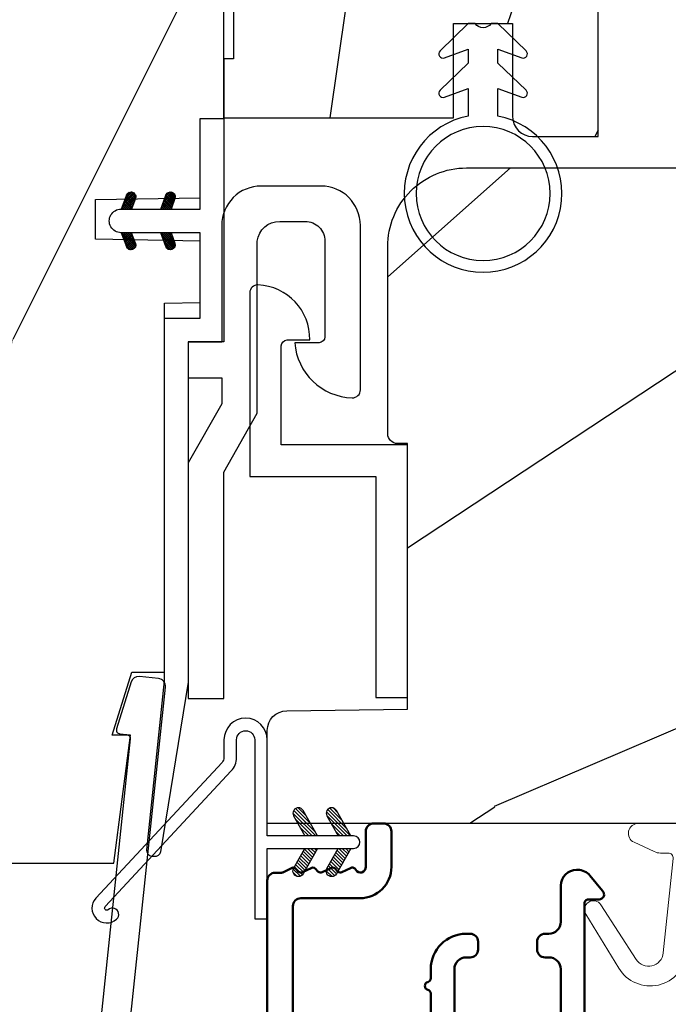
# Model space of a CAD drawing. Units: millimetres. Extents: x 986 to 2146, y -85 to 51.
# Drawn here: x 1235 to 1236, y -73 to -71 of the extents above; entities that cross this region are included whole.
import ezdxf

# ---------------------------------------------------------------- set-up
doc = ezdxf.new("R2010")
doc.units = ezdxf.units.MM
doc.header["$MEASUREMENT"] = 0
doc.header["$PDMODE"] = 3
doc.linetypes.add('Continuous2', pattern=[0])
for name, color, linetype in [('COUPE-FROID', 30, 'Continuous'), ('Dimensions-Cotes', 7, 'Continuous'), ('Sash Colonial', 4, 'Continuous'), ('Text English', 7, 'Continuous')]:
    doc.layers.add(name, color=color, linetype=linetype)
doc.styles.add('Century-10', font='GOTHIC.TTF', dxfattribs={"height": 0.3937})
doc.dimstyles.new('1-1', dxfattribs={"dimtxt": 0.3937, "dimasz": 0.3937, "dimexe": 0.3937, "dimexo": 0.3937, "dimgap": 0.3937, "dimtad": 0, "dimtih": 1, "dimtoh": 1, "dimdec": 1, "dimlfac": 25.4, "dimzin": 0, "dimdsep": 46, "dimtxsty": 'Century-10', "dimcen": 0, "dimadec": 1, "dimazin": 0, "dimtfac": 1, "dimtdec": 1, "dimtofl": 0, "dimtmove": 0, "dimatfit": 3, "dimfxl": 0, "dimtolj": 1, "dimtzin": 0, "dimarcsym": 0})
pattern_1 = [(45.00000000000001, (-4.718514817625419e-05, -0.0500131363304348), (-0.08838834764831847, 0.08838834764831842), [])]

# ---------------------------------------------------------------- blocks, each defined once
blk = doc.blocks.new('*D668')
at = {"layer": 'Defpoints', "color": 0, "transparency": 16777216}
for p in [(1231.875657950387, -72.47085693782037), (1237.264919270815, -72.47085693782037), (1237.264919270815, -76.53349837913977)]:
    blk.add_point(p, dxfattribs=at)
at = {"layer": 'Dimensions-Cotes', "color": 0, "lineweight": -2, "transparency": 16777216}
for p, q in [((1231.875657950387, -72.86455693782037), (1231.875657950387, -76.92719837913977)), ((1237.264919270815, -72.86455693782037), (1237.264919270815, -76.92719837913977)), ((1232.269357950388, -76.53349837913977), (1232.566593811145, -76.53349837913977)), ((1236.871219270814, -76.53349837913977), (1236.573983410057, -76.53349837913977))]:
    blk.add_line(p, q, dxfattribs=at)
at = {"layer": 'Dimensions-Cotes', "color": 0, "transparency": 16777216}
for points in [[(1232.269357950388, -76.4678817124731), (1232.269357950388, -76.59911504580644), (1231.875657950387, -76.53349837913977)], [(1236.871219270814, -76.4678817124731), (1236.871219270814, -76.59911504580644), (1237.264919270815, -76.53349837913977)]]:
    blk.add_solid(points, dxfattribs=at)
at = {"layer": 'Dimensions-Cotes', "color": 0, "transparency": 16777216, "insert": (1234.570288610601, -76.53349837913977), "char_height": 0.3937, "attachment_point": 5, "style": 'Century-10'}
blk.add_mtext('\\A1;136.9 [5 3/8"]', dxfattribs=at)
blk = doc.blocks.new('BB-093')
h = blk.add_hatch()
h.set_pattern_fill('WOOD1', color=1, scale=30, angle=45, pattern_type=2)
h.set_pattern_definition([(261.8699, (-12.72792206135786, 29.698484809835), (21.21319907757999, 106.0660180495853), [15, -135]), (251.5651, (6.363961030678928, 36.06244584051392), (4.563926263401186e-05, -42.42641678491383), [33.54102, -33.54102]), (243.4349, (16.97056274847714, 25.45584412271571), (-21.21324652746686, -63.63958565313664), [18.97368, -75.89466])])
h.paths.add_polyline_path([(14.25, -40.1), (6.750000000000001, -39.96908701303837), (6.75, -37.23091298696164), (14.25, -37.1), (14.25, 0), (-14.25, 0), (-14.25, -37.1), (-6.749999999999998, -37.23091298696163), (-6.75, -39.96908701303837), (-14.25, -40.1), (-14.25, -69), (-13.05000961375392, -69.02094591010516), (-13.05000961376568, -73.04186136498403), (-7.750000000000231, -73.13437337691249), (-7.750000000000231, -75.14934935302625), (-13.05000961375386, -75.24186136497156), (-13.05000961375386, -78.36739296322246), (-11.25000961375677, -78.3988120800932), (-11.25000961375677, -97.13765460632203), (-9.588640368559368, -97.13765460632203), (-8.587326788002322, -100.3505405896212), (-9.525579312602524, -100.3505405896212), (-8.670451063785544, -106.8447367064873), (8.670451063785544, -106.8447367064873), (9.52557931260252, -100.3505405896212), (8.587326788002322, -100.3505405896212), (9.588640368559371, -97.13765460632203), (11.25000961375677, -97.13765460632203), (11.25000961375677, -78.3988120800932), (13.05000961375386, -78.36739296322246), (13.05000961375386, -75.24186136497156), (7.750000000000231, -75.14934935302625), (7.75000000000023, -73.13437337691249), (13.05000961376568, -73.04186136498403), (13.05000961375392, -69.02094591010516), (14.25, -69)])
at = {"color": 4}
blk.add_lwpolyline([(-8.670451063785544, -106.8447367064873), (8.670451063785544, -106.8447367064873), (9.525579312602522, -100.3505405896212), (8.587326788002322, -100.3505405896212), (9.588640368559371, -97.13765460632203), (11.25000961375677, -97.13765460632203), (11.25000961375677, -78.3988120800932), (13.05000961375386, -78.36739296322246), (13.05000961375386, -75.24186136497156), (7.750000000000231, -75.14934935302625), (7.750000000000231, -73.13437337691249), (13.05000961376568, -73.04186136498403), (13.05000961375392, -69.02094591010516), (14.25, -69), (14.25, -40.1)], dxfattribs=at)
blk = doc.blocks.new('BB-091')
at = {"color": 181}
blk.add_lwpolyline([(30.63656160047503, 10.93596080784255), (30.73822265356739, 9.968720497936829, -0.3535650037558558), (30.45888326343265, 9.550603372968453), (28.08401600756133, 8.81046293609188, -0.4732247485926497), (27.82560765998369, 8.980460043877883), (27.78889584488797, 9.329512514403405, 0.4141928787900561), (27.56908724998937, 9.50749715451002), (1.858188614695791, 6.805172815469177, 0.3838640350357588), (1.500000000002728, 6.407364057321956), (1.499999999999886, 1.387298308539016, 0.3419987131196565), (1.649999997179748, 1.193649144869369, -0.7745966692413955), (1.649999997179748, 0.806350817530074, 0.341998713119632), (1.500000000000227, 0.612701653860313), (1.499999999999773, -0.6127016538612224, 0.3419987131196362), (1.649999997179748, -0.8063508175307561, -0.77459666924136), (1.649999997179975, -1.193649144870278, 0.3419987131196409), (1.500000000000227, -1.387298308539698), (1.499999999997272, -6.407364057322866, 0.3838640350357591), (1.858188614690334, -6.805172815470087), (27.56907284489353, -9.507495640474417, 0.414213562373166), (27.78888291662065, -9.329496954054093), (27.82609914909244, -8.97540815470029, -0.4732848177174958), (28.0845116044793, -8.805372000569605), (30.45937886035153, -9.545512437449815, -0.357510765027766), (30.73817146587044, -9.96920751632615), (30.63656160047594, -10.93596080784346, -0.4142135623717033), (30.19694145702215, -11.29195818068229), (0.3581886146894249, -8.155778881913193, -0.3838640350357591), (-3.637978807091713e-12, -7.757970123765972), (3.637978807091713e-12, 7.757970123765972, -0.3838640350357588), (0.3581886146967008, 8.155778881913193), (30.19694145702215, 11.29195818068229, -0.4142135623717713)], format="xyb", close=True, dxfattribs=at)
blk = doc.blocks.new('BB-092')
at = {"color": 2, "linetype": 'Continuous', "lineweight": 15}
blk.add_lwpolyline([(2.597783700373113, 1.499999999999822), (-2.730749096794896, 1.499999999999822, -0.3838640350354224), (-2.979379570636909, 1.72386788418293), (-3.488832725155405, 6.570990868626545, 0.7174900197996413), (-6.954586739084945, 7.35088035950519), (-8.625728808637902, 4.609211286280974, 0.9872561786073514), (-7.863370023673994, 4.131010644997779), (-6.072300220241502, 6.90664892500336, -0.7078204945209061), (-4.696221007820256, 6.578396347450557), (-4.191482698210891, 1.776132115816658, -0.4452286853085292), (-4.440113172053131, 1.499999999999822), (-4.838805572295129, 1.499999999999822, 0.1095178116832467), (-5.155769268600622, 1.429730840277323), (-6.177791829081158, 0.9531538935182695, 0.8025848516715607), (-5.966482698210527, 4.973799150320701e-14), (20.68351730178956, -1.77635683940025e-13, 0.414213562373095), (21.18351730178956, 0.5000000000000497), (21.18351730178911, 0.9999999999998224, 0.414213562373095), (20.68351730178956, 1.499999999999822), (4.30714777563135, 1.499999999999822, -0.4452286853085293), (4.058517301789337, 1.776132115816715), (4.563255611398475, 6.578396347450557, -0.7078204945209227), (5.939334823820289, 6.906648925003587), (7.730404627252213, 4.131010644997382, 0.9872561786073518), (8.492763412216576, 4.609211286281258), (6.821621342663278, 7.350880359505076, 0.7174900197996411), (3.355867328734078, 6.570990868626829), (2.846414174215354, 1.723867884182987, -0.3838640350354225)], format="xyb", close=True, dxfattribs=at)
blk = doc.blocks.new('BB-089')
at = {"color": 181}
blk.add_line((5.030826649614028, -10.69999999999709), (5.030826649614028, -10.69999999999709), dxfattribs=at)
at = {"color": 181, "lineweight": 50}
blk.add_lwpolyline([(-46.97924132182561, -0.4269493281708492, -0.434102458797881), (-46.58015018723381, 3.637978807091713e-12), (-42.4320319135004, 9.094947017729282e-12, -0.4142135623722903), (-41.83203191350003, -0.5999999999912689), (-41.83203191350003, -0.9000000000032742, 0.414213562371763), (-41.23203191349785, -1.500000000001819), (-38.93203191349858, -1.500000000001819, -0.414213562373095), (-38.33203191349821, -2.100000000002183), (-38.33203191349821, -2.400000000005093, -0.414213562373095), (-38.93203191349858, -3.000000000003638), (-42.07461435146251, -3.000000000001819, -0.2779603782640859), (-43.22388416152353, -2.307600941057899, 0.9349184166584277), (-44.90197686280044, -3.055151374101115, 0.2592592214917639), (-37.65783473782176, -9.301980043501317, 0.4753869667671996), (-36.09413967708679, -8.029005214426434), (-36.09413967708679, -7.401389573418783, -0.4142135623725632), (-34.2941396770857, -5.601389573421329), (-34.09413967708497, -5.601389573421329, -0.414213562373095), (-33.69413967708533, -6.001389573420965), (-33.69413967708533, -6.401389573418783, -0.414213562373095), (-34.09413967708497, -6.801389573418419), (-34.29413967708388, -6.801389573420238, 0.414213562373095), (-34.89413967708424, -7.401389573419692), (-34.89413967708424, -10.90136275108671, 0.4142135623730949), (-34.29413967708388, -11.50136275108525), (-30.09413967708497, -11.50136275108707, 0.414213562373896), (-29.4941396770846, -10.90136275108671), (-29.4941396770846, -7.401389573420602, 0.4142135623722904), (-30.09413967708497, -6.801389573418419), (-30.2941396770857, -6.801389573418419, -0.414213562373095), (-30.69413967708533, -6.401389573418783), (-30.69413967708533, -6.001389573420965, -0.414213562373095), (-30.2941396770857, -5.601389573421329), (-30.09413967708497, -5.601389573423148, 0.414213562373095), (-29.4941396770846, -5.001389573422784), (-29.4941396770846, -3.155889573419699, -0.414213562373095), (-28.69413967708533, -2.355889573420427), (-28.63046387147318, -2.355889573420427, -0.2244763270160046), (-28.01221243436163, -2.648183791978568), (-27.37091637238154, -3.429112878126034, -0.6681786379237845), (-27.54769306767776, -3.855889573420427), (-28.09413967708565, -3.855889573420427, 0.4142135623731781), (-28.29413967708564, -4.055889573420473), (-28.29413967708388, -10.90136275108671, 0.414213562373095), (-27.69413967708533, -11.50136275108525), (-11.69413967708533, -11.50136275108525, 0.4142135623733585), (-11.09413967708315, -10.90136275108671), (-11.09413967708491, -4.055889573420359, 0.4142135623730534), (-11.2941396770849, -3.855889573420427), (-11.84058628649109, -3.855889573420427, -0.6681786379196869), (-12.01736298178912, -3.429112878126034), (-11.37606691980903, -2.648183791978568, -0.2244763270160045), (-10.75781548269748, -2.355889573420427), (-10.69413967708533, -2.355889573420427, -0.414213562373095), (-9.89413967708606, -3.155889573419699), (-9.89413967708424, -5.001389573422784, 0.4142135623730949), (-9.294139677085695, -5.601389573423148), (-9.094139677084968, -5.601389573421329, -0.414213562373095), (-8.694139677085332, -6.001389573420965), (-8.694139677085332, -6.401389573418783, -0.414213562373095), (-9.094139677084968, -6.801389573418419), (-9.294139677085695, -6.801389573418419, 0.4142135623730951), (-9.89413967708424, -7.401389573420602), (-9.89413967708424, -10.90136275108671, 0.4142135623730949), (-9.294139677083876, -11.50136275108525), (-5.094139677088606, -11.50136275108525, 0.414213562373095), (-4.494139677090061, -10.90136275108671), (-4.494139677088242, -7.401389573420602, 0.4142135623725677), (-5.094139677088606, -6.801389573418419), (-5.294139677089333, -6.801389573418419, -0.414213562373095), (-5.69413967708897, -6.401389573418783), (-5.69413967708897, -6.001389573420965, -0.414213562373095), (-5.294139677089333, -5.601389573421329), (-5.094139677086787, -5.601389573421329, -0.4142135623725632), (-3.294139677087514, -7.401389573420431), (-3.294139677085184, -7.864077853711876, 0.3419987131196749), (-3.144139679905322, -8.057727017381524, -0.7745966692413964), (-3.144139679905322, -8.445025344720818, 0.3419987131196323), (-3.294139677084786, -8.638674508390523), (-3.294139677084786, -9.864077816112058, 0.341998713119623), (-3.144139679905322, -10.05772697978176, -0.774596669241375), (-3.144139679905322, -10.44502530712106, 0.3419987131196348), (-3.294139677085184, -10.6386744707907), (-3.294139677082057, -11.10136275108528, 0.414213562372559), (-2.894139677082421, -11.50136275108525), (3.09999999998945, -11.50136275108525, 0.414213562373095), (3.699999999987995, -10.90136275108671), (3.699999999989814, -4.200000000002547, 0.414213562373095), (3.299999999990177, -3.80000000000291), (0.3000000000029104, -3.80000000000291, -0.4142135623714979), (-1.30000000000291, -2.200000000010732), (-1.30000000000291, -0.3999999999996362, -0.414213562373095), (-0.9000000000032742, 0), (-0.3999999999996362, 0, -0.414213562373095), (0, -0.3999999999996362), (-1.818989403545856e-12, -2.200000000002547, 0.3168089529982038), (0.198943749504906, -2.482467049825573, 0.3848691880012012), (0.5088325008109678, -2.354645029663516, -0.4207596768583059), (0.7794303766495432, -2.262122160259423), (1.213345373333141, -2.480949184213387, 0.1682775418291179), (1.310655821711407, -2.494033438688348, 0.220674392027259), (1.514072195968765, -2.344419268050842, -0.4039525268301628), (1.779430376649543, -2.262122160259423), (2.213345373333141, -2.480949184213387, 0.1682775418291179), (2.310655821711407, -2.494033438688348, 0.220674392027259), (2.514072195968765, -2.344419268050842, -0.4039525268301628), (2.779430376649543, -2.262122160259423), (3.213345373324046, -2.480949184213387, 0.1682775418299999), (3.310655821711407, -2.494033438688348, 0.2206743920232278), (3.514072195968765, -2.344419268049933, -0.4039525268314559), (3.779430376649543, -2.262122160255785), (4.219260959958774, -2.483932464871032, 0.117305786234003), (4.286804241295613, -2.500000000003638), (4.600000000024011, -2.500000000029104, -0.4142135623488499), (4.999999999992724, -2.900000000026921), (4.999999999990905, -12.40136275109035, -0.414213562373095), (4.39999999999236, -13.00136275108889), (-38.55963304952456, -13.00136275108889, -0.414213562373095), (-39.05963304952456, -12.50136275108889), (-39.05963304952456, -10.84660312246342, 0.3190548087954465), (-39.39505248279329, -10.37446623865253, -0.300580433036906)], format="xyb", close=True, dxfattribs=at)
blk = doc.blocks.new('BB-098')
h = blk.add_hatch()
h.set_pattern_fill('WOOD1', color=1, scale=30, angle=30, pattern_type=2)
h.set_pattern_definition([(246.8699, (-4.607695154586734, 31.98076211353316), (47.94228235666637, 96.96152619690801), [15, -135]), (236.5651, (15.48076211353316, 33.18653347947321), (-10.98072059525049, -40.98078350176264), [33.54102, -33.54102]), (228.4349, (22.98076211353316, 20.19615242270663), (-36.96155946978204, -55.9807271469366), [18.97368, -75.89466])])
h.paths.add_polyline_path([(-14, -30.8768754935736), (-14, -31.3768754935736, 0.4142135623730949), (-13.5, -31.8768754935736), (-4.000000000000004, -31.8768754935736, 0.4142135623730951), (0, -27.8768754935736), (7.105427357601002e-15, 7.105427357601002e-15), (-22.5, 1.06581410364015e-14, 0.4142135623730951), (-23, -0.4999999999999893), (-23.19999999999709, -2.8000000000029, -0.4142135623730951), (-23.69999999999709, -3.3000000000029), (-25.69999999999708, -3.3000000000029, -0.3642693064081095), (-26.19249530956472, -2.88630393997024), (-26.40750469044109, -0.4136960600326702, 0.364269306408124), (-26.90000000000873, 1.4210854715202e-14), (-33.3000000000029, 1.4210854715202e-14), (-33.30000000000292, -37.9868050376899), (-28.5734636007469, -37.9868050376899, 0.4121604057548758), (-27.57348820575051, -36.99381998032288), (-27.49864887779404, -30.87687549357359)])
at = {"color": 4}
blk.add_lwpolyline([(-27.49864887779404, -30.87687549357359), (-14, -30.8768754935736), (-14, -31.3768754935736, 0.414213562373095), (-13.5, -31.8768754935736), (-4.000000000000004, -31.8768754935736, 0.414213562373095), (0, -27.8768754935736), (7.105427357601002e-15, 7.105427357601002e-15), (-22.5, 1.06581410364015e-14, 0.414213562373095), (-23, -0.4999999999999893), (-23.19999999999709, -2.8000000000029, -0.414213562373095), (-23.69999999999709, -3.300000000002898), (-25.69999999999709, -3.300000000002898, -0.414213562373095), (-26.19999999999709, -2.800000000002896), (-26.40000000000873, -0.4999999999999858, 0.414213562373095), (-26.90000000000873, 1.4210854715202e-14), (-33.3000000000029, 1.4210854715202e-14), (-33.30000000000292, -37.9868050376899), (-28.57346360075462, -37.9868050376899, 0.4091108014279708), (-27.57361590558139, -37.00425744412495)], format="xyb", close=True, dxfattribs=at)
blk = doc.blocks.new('BB-097')
at = {"color": 2, "linetype": 'Continuous2', "lineweight": -3}
for p, q in [((-6.669043251073163, -0.89619423080876), (-6.434285282462952, -0.6614362622058252)), ((-6.668816674340633, -0.8920441459777066), (-6.369294896147039, -1.191565924164024)), ((-6.65676244066708, -0.9864803920063423), (-6.344728290125204, -0.6744462414644659)), ((-6.64871402370045, -0.8095798250142252), (-6.208033620147035, -1.25026022856764)), ((-6.622658903179399, -1.054943826122326), (-6.269032430740481, -0.7013173536688555)), ((-6.609287035716989, -0.7464398414012976), (-6.04677234414703, -1.308954532971256)), ((-6.57082226935745, -1.105674163889489), (-6.193835062775179, -0.7286869573144941)), ((-6.55351976568636, -0.6996401398355374), (-5.885511068147025, -1.367648837374873)), ((-6.504819966445211, -1.142238832588191), (-6.118637694817153, -0.7560565609455807)), ((-6.482237003066984, -0.6683559308585245), (-5.80000176642352, -1.350591167501989)), ((-6.429622598487185, -1.169608436219278), (-6.043440326851851, -0.7834261645766674)), ((-6.383522284784704, -0.6645036775444169), (-5.80000176642352, -1.248024195912876)), ((-6.354425230521883, -1.196978039850364), (-5.968242958886549, -0.810795768207754)), ((-6.279227862556581, -1.224347643481451), (-5.893045590921247, -0.8381653718533926)), ((-6.229897794233693, -0.7155611964990385), (-5.80000176642352, -1.145457224309212)), ((-6.204030494591279, -1.251717247112538), (-5.817848222955945, -0.8655349754844792)), ((-6.128833126625977, -1.279086850758176), (-5.80000176642352, -0.950255490548443)), ((-6.068636518233689, -0.7742555009026546), (-5.80000176642352, -1.042890252705547)), ((-5.907375242226408, -0.8329498053062707), (-5.80000176642352, -0.9403232811164344)), ((-5.80000176642352, -0.8720305544411531), (-5.80000176642352, -1.398771677966579)), ((-4.600001766419155, -1.28876006451901), (-3.972990011512593, -0.6617483096051728)), ((-4.06158963991038, -0.6760645666363416), (-4.600001766419155, -0.8720305544411531)), ((-4.600001766419155, -1.391327036108123), (-3.887628986885829, -0.6789542565820739)), ((-4.600001766419155, -1.186193092915346), (-4.106058628232859, -0.6922499547363259)), ((-4.600001766419155, -1.083626121311681), (-4.267319904232863, -0.750944259139942)), ((-4.600001766419155, -0.9810591497225687), (-4.428581180240144, -0.8096385635435581)), ((-4.600001766419155, -0.8784921781189041), (-4.589842456240149, -0.8683328679471742)), ((-4.600001766419155, -0.9095196219423087), (-4.241304748160474, -1.268216640193714)), ((-4.552289651830506, -0.8546647649200168), (-4.166107380202448, -1.240847036562627)), ((-4.47709228387248, -0.8272951612889301), (-4.09091001222987, -1.213477432931541)), ((-4.450445354326803, -1.34433759561216), (-3.822454086686776, -0.7163463279721327)), ((-4.401894915907178, -0.7999255576578435), (-4.015712644271844, -1.186107829285902)), ((-4.326697547941876, -0.7725559540267568), (-3.940515276306542, -1.158738225654815)), ((-4.289184078319522, -1.285643291208544), (-3.773256416905497, -0.7697156297945185)), ((-4.251500179976574, -0.7451863503956702), (-3.867427355493419, -1.129259174864274)), ((-4.176302812011272, -0.7178167467500316), (-3.8065683966488, -1.087551162127056)), ((-4.127922802319517, -1.226948986804928), (-3.740418655783287, -0.8394448402686976)), ((-4.10110544404597, -0.690447143118945), (-3.762196820032841, -1.02935576713935)), ((-4.022849747045257, -0.6661358685232699), (-3.734673327315249, -0.954312288260553)), ((-3.966661526319513, -1.168254682401312), (-3.731667924890644, -0.9332610809797188)), ((-3.918198108134675, -0.6682205358374631), (-3.738159669803281, -0.848258974176133)), ((-6.643225390209409, -1.020202401705319), (-6.535636538770632, -1.12779125313682)), ((-6.053635758660675, -1.306456454389263), (-5.80000176642352, -1.052822462137556)), ((-5.978438390702649, -1.33382605802035), (-5.80000176642352, -1.15538943374122)), ((-5.903241022737348, -1.361195661651436), (-5.80000176642352, -1.257956405344885)), ((-5.828043654772046, -1.388565265282523), (-5.80000176642352, -1.360523376933997)), ((-4.600001766419155, -1.012086593531421), (-4.316502116125776, -1.2955862438248)), ((-4.600001766419155, -1.114653565135086), (-4.391699484091077, -1.322955847455887)), ((-4.600001766419155, -1.398771677966579), (-3.892298306047451, -1.14118868370133)), ((-4.600001766419155, -1.217220536738751), (-4.466896852056379, -1.350325451101526)), ((-4.600001766419155, -1.319787508327863), (-4.542094220014405, -1.377695054732612)), ((-6.666640934425232, -2.945131346132257), (-6.385523096148972, -2.664013507848722)), ((-6.666569658729713, -2.945630593545502), (-6.450013495697931, -3.16218675658456)), ((-6.661748070553585, -2.847885210125241), (-6.28875221969065, -3.220881060988177)), ((-6.658228301959753, -2.834151742063113), (-6.497962655979791, -2.673886096090428)), ((-6.641708086237486, -3.022765469533624), (-6.30659009757801, -2.687647480881424)), ((-6.631291981997492, -2.775774327092222), (-6.127490943690646, -3.279575365391793)), ((-6.598394571716199, -3.082018926608725), (-6.231392729612708, -2.71501708451251)), ((-6.5831406822399, -2.721358655238873), (-5.966229667690641, -3.338269669795409)), ((-6.539666790769843, -3.12585811727331), (-6.156195361654682, -2.742386688143597)), ((-6.520219360769261, -2.6817130051204), (-5.804968391690636, -3.396963974199025)), ((-6.467180265324714, -3.155938563417294), (-6.08099799368938, -2.769756291774684)), ((-6.437473904414219, -2.661891489871778), (-5.80000176642352, -3.299363627869752)), ((-6.391982897359412, -3.183308167048381), (-6.005800625724078, -2.797125895420322)), ((-6.338413892932294, -2.676064566636342), (-5.80000176642352, -2.872030554441153)), ((-6.31678552939411, -3.210677770679467), (-5.930603257758776, -2.824495499051409)), ((-6.310616393784585, -2.686182028905023), (-5.80000176642352, -3.196796656266088)), ((-6.241588161428808, -3.238047374325106), (-5.855405889793474, -2.851865102682495)), ((-6.166390793470782, -3.265416977956193), (-5.80000176642352, -2.899027950901655)), ((-6.149355117777304, -2.744876333308639), (-5.80000176642352, -3.094229684676975)), ((-5.9880938417773, -2.803570637712255), (-5.80000176642352, -2.99166271307331)), ((-5.826832565770019, -2.862264942115871), (-5.80000176642352, -2.889095741469646)), ((-4.600001766419155, -3.340099496475887), (-3.926882909108826, -2.666980639158282)), ((-4.600001766419155, -3.237532524872222), (-4.030588480163715, -2.668119238616782)), ((-4.061589639903104, -2.676064566636342), (-4.600001766419155, -2.872030554441153)), ((-4.600001766419155, -3.134965553268557), (-4.186601304689248, -2.721565091545926)), ((-4.600001766419155, -3.032398581679445), (-4.347862580689252, -2.780259395949543)), ((-4.600001766419155, -2.92983161007578), (-4.509123856696533, -2.838953700353159)), ((-4.600001766419155, -2.960859053899185), (-4.278944449288247, -3.281916371037369)), ((-4.589929352958279, -2.868364495763672), (-4.203747081322945, -3.25454676739173)), ((-4.530988030783192, -3.373652732436312), (-3.853074064754765, -2.695738766400609)), ((-4.514731984992977, -2.840994892132585), (-4.128549713357643, -3.227177163760643)), ((-4.439534617027675, -2.813625288486946), (-4.053352345392341, -3.199807560129557)), ((-4.369726754775911, -3.314958428032696), (-3.795382914941001, -2.740614588183234)), ((-4.364337249062373, -2.78625568485586), (-3.978154977427039, -3.17243795649847)), ((-4.289139881104347, -2.758886081224773), (-3.902957609461737, -3.145068352867384)), ((-4.213942513139045, -2.731516477593686), (-3.835239960775652, -3.110219029957079)), ((-4.208465478775906, -3.25626412362908), (-3.754690566740464, -2.802489211579086)), ((-4.138745145173743, -2.7041468739626), (-3.782353028182115, -3.060538990946952)), ((-4.063547777208441, -2.676777270316961), (-3.745999840713921, -2.994325206818758)), ((-4.047204202775902, -3.197569819225464), (-3.731730005027202, -2.882095621476765)), ((-3.975853435716999, -2.661904640219291), (-3.730347941826039, -2.907410134110251)), ((-5.80000176642352, -3.398771677952027), (-6.507705226780672, -3.14118868370133)), ((-6.09119342550548, -3.292786581587279), (-5.80000176642352, -3.001594922505319)), ((-6.015996057540178, -3.320156185218366), (-5.80000176642352, -3.104161894094432)), ((-5.940798689574876, -3.347525788849453), (-5.80000176642352, -3.206728865698096)), ((-5.865601321609574, -3.374895392495091), (-5.80000176642352, -3.309295837301761)), ((-4.600001766419155, -3.063426025502849), (-4.354141817253549, -3.309285974668455)), ((-3.892298306047451, -3.14118868370133), (-4.600001766419155, -3.398771677966579)), ((-4.600001766419155, -3.165992997091962), (-4.429339185211575, -3.336655578299542)), ((-4.600001766419155, -3.268559968695627), (-4.504536553176877, -3.364025181930629)), ((-4.600001766419155, -3.371126940284739), (-4.579733921142179, -3.391394785561715)), ((-3.884529958675557, -3.137462546714232), (-3.748498857865343, -3.001431445911294))]:
    blk.add_line(p, q, dxfattribs=at)
blk.add_lwpolyline([(-37.49091418499302, -1.736866007355275), (-37.48051308376307, -1.835825875241426, 0.4142135623723527), (-37.15079797617364, -2.102823904875557), (-28.56100230722222, -1.19999999999709), (-10.14221426728909, -1.19999999999709), (-10.14221426728909, 0.5999999991763616), (-5.800001766416244, 0.5999999991763616), (-5.80000176642352, -0.8720305544411531), (-6.338413892932294, -0.6760645666363416, 0.9999999999999963), (-6.507705226783401, -1.141188683704925), (-5.80000176642352, -1.398771677966579), (-5.80000176642352, -3.408293650500127, 1.000004204461909), (-4.600001766419155, -3.40829330708948), (-4.600001766419155, -1.398771677966579), (-4.600001766419155, -0.8720305544411531), (-4.600001766419155, 0.5999999991763616), (8.412825991399586e-12, 0.5999999991763616), (8.412825991399586e-12, 1.799999999173451), (-11.34221426729346, 1.799999999173451), (-11.34221426729346, 0), (-28.62389164238994, 0), (-37.24098317701282, -1.409441656302079, 0.3974973418066625)], format="xyb", close=True, dxfattribs=at)
for centre, radius, start, end in [((-3.976943972977779, -0.908626625168445), 0.2474873734135617, 290.0000000010295, 110.0000000015563), ((-6.423059559856483, -2.908626625168836), 0.2474873734153732, 69.99999999998263, 249.9999999999826), ((-3.976943972978916, -2.908626625168836), 0.2474873734156195, 290.0000000000174, 110.0000000004057)]:
    blk.add_arc(centre, radius, start, end, dxfattribs=at)
blk = doc.blocks.new('BB-051-A')
at = {"color": 2, "ltscale": 5}
blk.add_lwpolyline([(17.85704581764026, 6.401012393648827, -0.4142135620911275), (18.15704581587556, 6.101012392172521), (18.1570458109552, 4.953012392254422, 0.4058071819076872), (20.95461421293726, 7.584345711569711, 0.4264743413905421), (20.55496158810342, 8.00101238021891), (11.22698776070479, 8.001012432414427), (11.22698767084171, 1.600000000000122), (0, 1.600000000000122), (0, 0), (12.82698770873594, 0), (12.82698772030153, 6.401012420368417), (12.82698772030153, 6.401012420368417)], format="xyb", close=True, dxfattribs=at)
blk = doc.blocks.new('BB-051-B')
at = {"color": 2, "ltscale": 5}
blk.add_lwpolyline([(-6.704340194119141e-09, -1.800000000000097), (11.49749999999949, -1.8000000600573), (14.49749999999949, -3.501848754140994), (23.23503507858868, -3.501848754140994, -0.3851428435450421), (24.23503507858868, -4.647848756869607), (24.235035073978, -5.9376000664207, -0.414213563055126), (23.23503506892075, -6.937600063692088), (18.37553507048233, -6.937600039116589, -0.4142135623436165), (18.07553507198872, -6.637600037639899), (18.07553507691046, -5.406800037635776, 0.3858151452198865), (15.27796667492657, -8.320933356951087, 0.4264743413902064), (15.67761929976086, -8.737600025600301), (24.03503504724404, -8.737600067716926, 0.4142135602157203), (26.03503505732283, -6.737600092527259), (26.03503509813277, -3.701848778951245, 0.4142135660064855), (24.03503509813277, -1.701848754140897), (18.09749999999985, -1.701848754140897), (18.09749999999985, -5.992698959289555e-08), (16.2974999999999, -5.992698959289555e-08), (16.2974999999999, -1.701848754140897), (14.97446547827258, -1.701848754140897), (11.97446547804475, -5.99275011836653e-08), (0, 0), (-7.74480213294737e-09, -1.800000000000097)], format="xyb", dxfattribs=at)
blk = doc.blocks.new('*D911')
at = {"layer": 'Defpoints', "color": 0, "transparency": 16777216}
for p in [(1224.275034045239, -71.49599001524386), (1254.530877741325, -71.4959900152435), (1254.530877741325, -78.18762970881005)]:
    blk.add_point(p, dxfattribs=at)
at = {"layer": 'Text English', "color": 0, "lineweight": -2, "transparency": 16777216}
for p, q in [((1224.275034045239, -71.88969001524386), (1224.275034045239, -78.58132970881005)), ((1254.530877741325, -71.8896900152435), (1254.530877741325, -78.58132970881005)), ((1224.668734045239, -78.18762970881005), (1237.589687708374, -78.18762970881005)), ((1254.137177741325, -78.18762970881005), (1241.21622407819, -78.18762970881005))]:
    blk.add_line(p, q, dxfattribs=at)
at = {"layer": 'Text English', "color": 0, "transparency": 16777216}
for points in [[(1224.668734045239, -78.12201304214338), (1224.668734045239, -78.25324637547672), (1224.275034045239, -78.18762970881005)], [(1254.137177741325, -78.12201304214338), (1254.137177741325, -78.25324637547672), (1254.530877741325, -78.18762970881005)]]:
    blk.add_solid(points, dxfattribs=at)
at = {"layer": 'Text English', "color": 0, "transparency": 16777216, "insert": (1239.402955893282, -78.18762970881005), "char_height": 0.3937, "attachment_point": 5, "style": 'Century-10'}
blk.add_mtext('\\A1;FRAME SIZE', dxfattribs=at)
blk = doc.blocks.new('BB-133')
h = blk.add_hatch()
h.set_pattern_fill('WOOD1', color=1, scale=15, angle=45, pattern_type=2)
h.set_pattern_definition([(261.8699, (-6.363961030678928, 14.8492424049175), (10.60659953878999, 53.03300902479267), [7.5, -67.5]), (251.5651, (3.181980515339464, 18.03122292025696), (2.281963131700593e-05, -21.21320839245691), [16.77051, -16.77051]), (243.4349, (8.485281374238571, 12.72792206135786), (-10.60662326373343, -31.81979282656832), [9.48684, -37.94733])])
h.paths.add_polyline_path([(19, 13.10000737066001), (0, 13.10000737066001), (0, 10.10000737066001), (0.5, 10.10000737066001), (0.5, -0.02035298274116926), (6.849890083592234, -0.1308921401145131), (6.847709916378665, -2.869107859885487), (0.5, -2.979608978036451), (0.5, -28.89996622471079), (0, -28.89996622471079), (0, -31.89996622471079), (11.66444487933768, -31.89996622471079), (11.66444487933768, -27.11946622471079), (14.66444487933768, -27.11946622471079), (14.66444487933768, -31.8499662247108, 0.4142135623730948), (15.66444487933768, -32.8499662247108), (19, -32.8499662247108)])
for p, q in [((0.5, -0.02035298274116926), (6.849890083592232, -0.1308921401145113)), ((6.849890083592232, -0.1308921401145113), (6.847709916378665, -2.869107859885489)), ((6.847709916378665, -2.869107859885489), (0.5, -2.979608978036449))]:
    blk.add_line(p, q)
at = {"color": 4}
blk.add_lwpolyline([(0.5, -3), (0.5, -28.89996622471079), (0, -28.89996622471079), (0, -31.89996622471079), (11.66444487933768, -31.89996622471079), (11.66444487933768, -27.11946622471079), (14.66444487933768, -27.11946622471079), (14.66444487933768, -31.84996622471079, 0.4142135623730966), (15.66444487933768, -32.8499662247108), (19, -32.8499662247108), (19, 13.10000737066001), (0, 13.10000737066001), (0, 10.10000737066001), (0.5, 10.10000737066001), (0.5, 0)], format="xyb", dxfattribs=at)
blk = doc.blocks.new('CF-026')
at = {"color": 30}
blk.add_lwpolyline([(-0.75, 9.329058411377872), (-1.96032641537613, 8.888535622435, -0.810152513298261), (-2.183954090198768, 9.246769351126403), (-0.75, 10.62905841137783), (-0.75, 11.32905841137787), (-1.96032641537613, 10.888535622435, -0.810152513298261), (-2.183954090198768, 11.2467693511264), (-0.75, 12.62905841137783), (-0.4054180495945729, 12.6290584113776, 0.5114803270429501), (0.4054180495950277, 12.62905841137783), (0.75, 12.62905841137783), (2.183954090198768, 11.2467693511264, -0.810152513298261), (1.96032641537613, 10.888535622435), (0.75, 11.32905841137787), (0.75, 10.62905841137783), (2.183954090198768, 9.246769351126403, -0.810152513298261), (1.96032641537613, 8.888535622435), (0.75, 9.329058411377872), (0.75, 7.929058411377781, -10.57207788183704), (-0.75, 7.929058411377781)], format="xyb", close=True, dxfattribs=at)
blk.add_circle((0, 4.000000000002245), 3.4, dxfattribs=at)
blk = doc.blocks.new('CF-114')
h = blk.add_hatch()
h.set_pattern_fill('ANSI31', color=256, angle=1.272221872585407e-14)
h.set_pattern_definition(pattern_1)
h.paths.add_polyline_path([(1.796035562818574, 4.219387261992225, 0.9303978350195479), (1.335808313401444, 3.913545875623086), (1.91045414754435, 2.896864784444361), (2.543548267517416, 2.896864784444361)])
h.paths.add_polyline_path([(3.508549106298041, 4.186156277124283, 1), (3.026238395948646, 3.913545875623313), (3.600884230091609, 2.896864784444361), (4.237279080419391, 2.896864784444361)])
h = blk.add_hatch()
h.set_pattern_fill('ANSI31', color=256, angle=1.272221872585407e-14)
h.set_pattern_definition(pattern_1)
h.paths.add_polyline_path([(1.910454147544513, 2.256864784444488), (1.335808313401444, 1.240183693265599, 1), (1.818119023750862, 0.9675732917645576), (2.546848997872182, 2.256864784444488)])
h.paths.add_polyline_path([(3.026238395948653, 1.240183693265599, 1), (3.508549106298072, 0.9675732917645574), (4.237279080419391, 2.256864784444488), (3.600884230091722, 2.256864784444488)])
at = {"layer": 'COUPE-FROID'}
blk.add_lwpolyline([(-2.200047185148179, -2.623135215555847), (-2.200047185148179, -1.722290765045143, 0.1893481729060768), (-2.296279004128181, -1.477288016731659), (-8.699564228940538, 5.416442392124413, -0.9556076865800267), (-7.649067884578038, 6.485004319328159, -1.000000000000155), (-8.076570221064564, 6.008725249560843, 0.955607686580006), (-8.230643018237721, 5.852002833570982), (-1.827357793425186, -1.041727575285094, -0.1893481729060768), (-1.560047185148278, -1.722290765045143), (-1.560047185148278, -2.623135215555847, 0.9999999999999999), (-0.6400471851481768, -2.623135215555847), (-0.6400471851481768, 6.476864784444517), (-4.718514817625419e-05, 6.476864784444517), (-4.718514818335962e-05, 2.896864784444588), (4.379952814851791, 2.896864784444361, -0.9999999999999999), (4.379952814851791, 2.256864784444488), (-4.718514817625419e-05, 2.256864784444488), (-4.718514817625419e-05, -2.623135215555847, -0.9999999999999999)], format="xyb", close=True, dxfattribs=at)
for points in [[(2.546848997872189, 2.896864784444361), (1.818119023750867, 4.186156277124283, 1.000000000000069), (1.335808313401429, 3.913545875623313), (1.910454147544421, 2.896864784444361)], [(4.237279080419398, 2.896864784444361), (3.508549106298076, 4.186156277124283, 1.000000000000069), (3.026238395948639, 3.913545875623313), (3.60088423009163, 2.896864784444361)], [(2.546848997872182, 2.256864784444488), (1.818119023750867, 0.9675732917645661, -1.000000000000017), (1.335808313401408, 1.240183693265536), (1.910454147544513, 2.256864784444488)], [(4.237279080419391, 2.256864784444488), (3.508549106298076, 0.9675732917645661, -1.000000000000017), (3.026238395948617, 1.240183693265536), (3.600884230091722, 2.256864784444488)]]:
    blk.add_lwpolyline(points, format="xyb", dxfattribs=at)

msp = doc.modelspace()

# ---------------------------------------------------------------- block references
at = {"yscale": 0.03937, "zscale": 0.03937}
for name, p, xscale in [('BB-093', (1234.570288610601, -68.32794554753514), 0.03937), ('BB-133', (1235.131330178548, -69.7878061621825), 0.03937), ('CF-026', (1235.649614373444, -71.35270557710531), -0.03937)]:
    msp.add_blockref(name, p, dxfattribs=dict(at, xscale=xscale))
for name, p, xscale, rotation in [('BB-097', (1235.060444786227, -71.04529915913592), -0.03937, 270), ('BB-098', (1236.714001272277, -71.14408793782043), -0.03937, 270), ('BB-051-B', (1235.060447092405, -72.20523114068689), 0.03937, 90), ('BB-051-A', (1235.498378684095, -72.20296722591334), 0.03937, 90), ('BB-091', (1234.570290135241, -73.37125295659118), -0.03937, 270), ('CF-114', (1235.218462615621, -72.39105917438265), -0.03937, 180), ('BB-092', (1236.194483792772, -72.45510893782054), -0.03937, 180)]:
    msp.add_blockref(name, p, dxfattribs=dict(at, xscale=xscale, rotation=rotation))
at = {"layer": 'Sash Colonial', "xscale": -0.03937, "yscale": 0.03937, "zscale": 0.03937}
msp.add_blockref('BB-089', (1235.415310757943, -72.45510893782054), dxfattribs=at)

# ---------------------------------------------------------------- dimensions: what is measured, and where the dimension line sits
at = {"layer": 'Dimensions-Cotes'}
dim = msp.add_linear_dim(base=(1237.264919270815, -76.53349837913977), p1=(1231.875657950387, -72.47085693782037), p2=(1237.264919270815, -72.47085693782037), dimstyle='1-1', dxfattribs=at)
dim.commit()
dim.dimension.update_dxf_attribs({"geometry": '*D668', "text_midpoint": (1234.570288610601, -76.53349837913977), "dimtype": 160})
at = {"layer": 'Text English'}
dim = msp.add_linear_dim(base=(1254.530877741325, -78.18762970881005), p1=(1224.275034045239, -71.49599001524386), p2=(1254.530877741325, -71.4959900152435), text='FRAME SIZE', dimstyle='1-1', dxfattribs=at)
dim.commit()
dim.dimension.update_dxf_attribs({"geometry": '*D911', "text_midpoint": (1239.402955893282, -78.18762970881005), "dimtype": 160})

doc.saveas('drawing.dxf')
